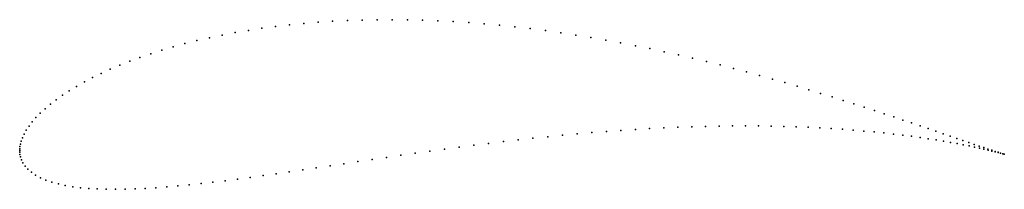
# Model space of a CAD drawing. Units: metres. Extents: x 0 to 1, y -0.039 to 0.133.
import ezdxf

# ---------------------------------------------------------------- set-up
doc = ezdxf.new("R2010")
doc.units = ezdxf.units.M

msp = doc.modelspace()

# ---------------------------------------------------------------- linework, layer by layer
for p in [(0.30306, 0.13045), (0.31783, 0.13143), (0.33276, 0.13218), (0.34783, 0.13271), (0.36303, 0.133), (0.37835, 0.13307), (0.39375, 0.13292), (0.40923, 0.13254), (0.42478, 0.13194), (0.44036, 0.13113), (0.45598, 0.1301), (0.2322, 0.1222), (0.24592, 0.12429), (0.25988, 0.12616), (0.27407, 0.12781), (0.28847, 0.12924), (0.47161, 0.12887), (0.48723, 0.12743), (0.50284, 0.1258), (0.51841, 0.12399), (0.53393, 0.12199), (0.18005, 0.1118), (0.19264, 0.1147), (0.20554, 0.1174), (0.21873, 0.1199), (0.54939, 0.11981), (0.56476, 0.11748), (0.58005, 0.11498), (0.59523, 0.11234), (0.14424, 0.10204), (0.15583, 0.10547), (0.16777, 0.10872), (0.61028, 0.10956), (0.62521, 0.10664), (0.63998, 0.10361), (0.6546, 0.10047), (0.11169, 0.09085), (0.12216, 0.09472), (0.13301, 0.09846), (0.66904, 0.09723), (0.6833, 0.09391), (0.69736, 0.0905), (0.09198, 0.08273), (0.10163, 0.08685), (0.71122, 0.08703), (0.72486, 0.0835), (0.07398, 0.07418), (0.08276, 0.0785), (0.73827, 0.07993), (0.75144, 0.07633), (0.76437, 0.0727), (0.05039, 0.0608), (0.05778, 0.06531), (0.06565, 0.06978), (0.77703, 0.06905), (0.78943, 0.06541), (0.80156, 0.06177), (0.03706, 0.05166), (0.04348, 0.05624), (0.81339, 0.05816), (0.82494, 0.05457), (0.83618, 0.05102), (0.02575, 0.04251), (0.03115, 0.04708), (0.84711, 0.04752), (0.85772, 0.04408), (0.86802, 0.04071), (0.01653, 0.03351), (0.02088, 0.03798), (0.87797, 0.03741), (0.88759, 0.03419), (0.89687, 0.03107), (0.00673, 0.02073), (0.00946, 0.02485), (0.01273, 0.02912), (0.61059, 0.02057), (0.62521, 0.02154), (0.63973, 0.02239), (0.65412, 0.02313), (0.66838, 0.02375), (0.68248, 0.02426), (0.69643, 0.02464), (0.7102, 0.02492), (0.72378, 0.02507), (0.73716, 0.02511), (0.75032, 0.02504), (0.76326, 0.02486), (0.77597, 0.02457), (0.78842, 0.02417), (0.80061, 0.02368), (0.81253, 0.0231), (0.82416, 0.02242), (0.8355, 0.02166), (0.84653, 0.02082), (0.90579, 0.02805), (0.91436, 0.02513), (0.92256, 0.02233), (0.00283, 0.01312), (0.00453, 0.01681), (0.50626, 0.01088), (0.52128, 0.01254), (0.53628, 0.01413), (0.55126, 0.01562), (0.56619, 0.01701), (0.58106, 0.0183), (0.59587, 0.01949), (0.85725, 0.01991), (0.86765, 0.01893), (0.87771, 0.01789), (0.88742, 0.0168), (0.89679, 0.01567), (0.9058, 0.0145), (0.91444, 0.01329), (0.9227, 0.01207), (0.93039, 0.01964), (0.93059, 0.01084), (0.93784, 0.01708), (0.94492, 0.01465), (0.95161, 0.01236), (0.9579, 0.0102), (0, 0), (0, 0), (0.00006, 0.00179), (0.00029, 0.00403), (0.00077, 0.00669), (0.00159, 0.00973), (0.43135, 0.00146), (0.44626, 0.00346), (0.46122, 0.00541), (0.47622, 0.0073), (0.49123, 0.00913), (0.93808, 0.0096), (0.94519, 0.00836), (0.95189, 0.00714), (0.9582, 0.00593), (0.9638, 0.00819), (0.96409, 0.00475), (0.9693, 0.00632), (0.96957, 0.00361), (0.9744, 0.0046), (0.97464, 0.00252), (0.97908, 0.00302), (0.97929, 0.00148), (0.98335, 0.0016), (0.98351, 0.00049), (0.98721, 0.00033), (0.00005, -0.00173), (0.00028, -0.00388), (0.0008, -0.00643), (0.00175, -0.00933), (0.35791, -0.00906), (0.3724, -0.00692), (0.38701, -0.00479), (0.40171, -0.00267), (0.4165, -0.00059), (0.98732, -0.00042), (0.99064, -0.00079), (0.99069, -0.00126), (0.99364, -0.00176), (0.99364, -0.00201), (0.99616, -0.00268), (0.99622, -0.00258), (0.99826, -0.00325), (0.99837, -0.00324), (0.99992, -0.00372), (0.99992, -0.00372), (0.00325, -0.01246), (0.00541, -0.01572), (0.00829, -0.01896), (0.2874, -0.01962), (0.3012, -0.01756), (0.31516, -0.01547), (0.32927, -0.01335), (0.34352, -0.01121), (0.01189, -0.02207), (0.01618, -0.02498), (0.02111, -0.02763), (0.02664, -0.03), (0.22122, -0.029), (0.23405, -0.02728), (0.24709, -0.02547), (0.26034, -0.02358), (0.27378, -0.02163), (0.0327, -0.03208), (0.03928, -0.03388), (0.04632, -0.03541), (0.05382, -0.03668), (0.06173, -0.03769), (0.07005, -0.03845), (0.07876, -0.03898), (0.08784, -0.03928), (0.09727, -0.03937), (0.10705, -0.03926), (0.11716, -0.03895), (0.12758, -0.03845), (0.13832, -0.03779), (0.14935, -0.03695), (0.16068, -0.03596), (0.17227, -0.03482), (0.18414, -0.03354), (0.19626, -0.03214), (0.20862, -0.03062)]:
    msp.add_point(p)

doc.saveas('drawing.dxf')
